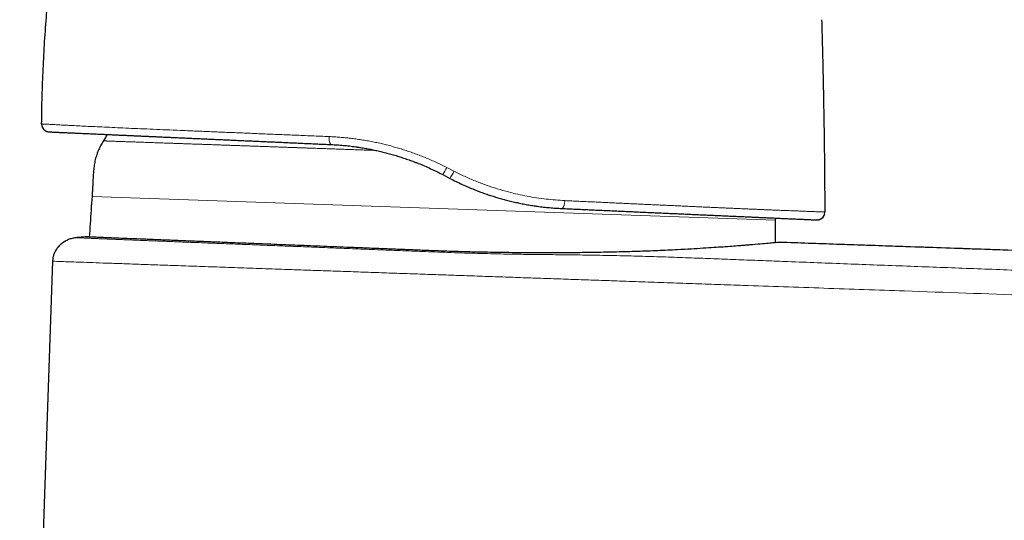
# Model space of a CAD drawing. Units: millimetres. Extents: x 8 to 542, y 12 to 464.
# Drawn here: x 399 to 462, y 401 to 433 of the extents above; entities that cross this region are included whole.
import ezdxf

# ---------------------------------------------------------------- set-up
doc = ezdxf.new("R2010")
doc.units = ezdxf.units.MM

msp = doc.modelspace()

# ---------------------------------------------------------------- linework, layer by layer
at = {"color": 7, "linetype": 'Continuous', "lineweight": 30}
for p, q in [((400.709, 426.321), (400.698, 426.322)), ((400.745, 426.118), (400.75, 426.107)), ((426.186, 423.101), (426.636, 422.866)), ((450.437, 423.407), (450.463, 420.731)), ((447.322, 420.203), (447.322, 420.344)), ((449.96, 420.226), (449.966, 420.226)), ((401.705, 418.457), (401.703, 418.453)), ((401.392, 417.604), (399.303, 357.776))]:
    msp.add_line(p, q, dxfattribs=at)
at = {"color": 252, "linetype": 'Continuous', "lineweight": 0}
for p, q in [((400.712, 426.321), (400.698, 426.322)), ((426.893, 423.321), (426.433, 423.556)), ((447.322, 420.203), (403.898, 421.719))]:
    msp.add_line(p, q, dxfattribs=at)
at = {"color": 7, "linetype": 'Continuous', "lineweight": 30, "flags": 128}
for points in [[(404.871, 425.652), (404.751, 425.458), (404.623, 425.245)], [(449.98, 420.226), (449.976, 420.226), (449.941, 420.226)]]:
    msp.add_lwpolyline(points, dxfattribs=at)
at = {"color": 252, "linetype": 'Continuous', "lineweight": 0, "flags": 128}
msp.add_lwpolyline([(433.741, 420.953), (433.754, 420.954), (433.767, 420.957), (433.779, 420.963), (433.792, 420.971), (433.804, 420.982), (433.816, 420.996), (433.828, 421.012), (433.839, 421.03), (433.85, 421.05), (433.861, 421.072), (433.871, 421.097), (433.881, 421.123), (433.89, 421.151), (433.898, 421.18), (433.906, 421.211), (433.913, 421.243), (433.919, 421.277), (433.924, 421.311), (433.929, 421.346), (433.932, 421.381), (433.935, 421.417), (433.937, 421.453)], dxfattribs=at)
at = {"color": 7, "linetype": 'Continuous', "lineweight": 30}
for centre, start, end in [((401.198, 426.317), 179.40845, 191.30712), ((401.198, 426.317), 203.61507, 267.43135), ((449.963, 420.726), 278.24868, 0.5651)]:
    msp.add_arc(centre, 0.5, start, end, dxfattribs=at)
at = {"color": 252, "linetype": 'Continuous', "lineweight": 0}
for centre, radius, start, end in [((419.546, 425.376), 0.591, 166.08803, 217.82319), ((419.827, 426.856), 7.384, 329.43824, 333.46146), ((423.541, 424.913), 3.71, 326.51517, 334.59652)]:
    msp.add_arc(centre, radius, start, end, dxfattribs=at)
at = {"color": 7, "linetype": 'Continuous', "lineweight": 30}
for points, knots in [([(400.698, 426.322), (400.702, 426.613), (400.709, 427.195), (400.73, 428.069), (400.758, 428.942), (400.794, 429.815), (400.837, 430.687), (400.888, 431.559), (400.947, 432.431), (401.014, 433.315), (401.09, 434.214), (401.176, 435.125), (401.27, 436.035), (401.373, 436.944), (401.484, 437.853), (401.601, 438.746), (401.724, 439.625), (401.853, 440.489), (401.99, 441.352), (402.134, 442.213), (402.286, 443.074), (402.445, 443.933), (402.611, 444.79), (402.788, 445.66), (402.976, 446.541), (403.11, 447.15), (403.182, 447.461), (403.185, 447.474)], [0, 0, 0, 0, 0.040936, 0.081872, 0.122809, 0.163745, 0.204681, 0.245617, 0.286554, 0.32749, 0.370376, 0.413261, 0.456147, 0.499032, 0.541918, 0.584803, 0.625739, 0.666675, 0.707612, 0.748548, 0.789484, 0.83042, 0.871356, 0.912293, 0.955178, 0.998064, 1, 1, 1, 1]), ([(450.252, 432.94), (450.267, 432.411), (450.297, 431.352), (450.335, 429.763), (450.368, 428.174), (450.396, 426.585), (450.42, 424.996), (450.431, 423.937), (450.437, 423.407)], [0, 0, 0, 0, 0.166667, 0.333333, 0.5, 0.666667, 0.833333, 1, 1, 1, 1]), ([(400.703, 426.322), (400.703, 426.305), (400.702, 426.271), (400.708, 426.218), (400.721, 426.165), (400.735, 426.13), (400.742, 426.113)], [0, 0, 0, 0, 0.24807, 0.497549, 0.748268, 1, 1, 1, 1]), ([(401.062, 425.837), (401.063, 425.836), (401.068, 425.835), (401.075, 425.833), (401.084, 425.831), (401.092, 425.829), (401.097, 425.828), (401.098, 425.827)], [0, 0, 0, 0, 0.065215, 0.216922, 0.468266, 0.778222, 1, 1, 1, 1]), ([(401.111, 425.825), (401.112, 425.825), (401.117, 425.824), (401.125, 425.822), (401.136, 425.821), (401.146, 425.819), (401.153, 425.819), (401.156, 425.818)], [0, 0, 0, 0, 0.036176, 0.233965, 0.46047, 0.715793, 1, 1, 1, 1]), ([(401.176, 425.817), (401.176, 425.817), (401.178, 425.817), (401.188, 425.817), (401.205, 425.816), (401.229, 425.815), (401.259, 425.814), (401.299, 425.812), (401.349, 425.809), (401.411, 425.807), (401.483, 425.803), (401.561, 425.8), (401.644, 425.796), (401.731, 425.792), (401.826, 425.788), (401.928, 425.784), (402.037, 425.779), (402.154, 425.773), (402.278, 425.768), (402.407, 425.762), (402.542, 425.756), (402.681, 425.75), (402.826, 425.743), (402.978, 425.736), (403.136, 425.729), (403.297, 425.722), (403.461, 425.715), (403.628, 425.707), (403.8, 425.7), (403.979, 425.692), (404.171, 425.683), (404.377, 425.674), (404.598, 425.664), (404.825, 425.654), (405.059, 425.643), (405.3, 425.632), (405.547, 425.621), (405.801, 425.61), (406.057, 425.598), (406.315, 425.587), (406.575, 425.575), (406.841, 425.563), (407.112, 425.551), (407.39, 425.538), (407.667, 425.526), (407.945, 425.514), (408.222, 425.501), (408.505, 425.488), (408.791, 425.476), (409.091, 425.462), (409.407, 425.448), (409.74, 425.433), (410.077, 425.418), (410.42, 425.403), (410.768, 425.387), (411.121, 425.371), (411.48, 425.355), (411.837, 425.339), (412.192, 425.323), (412.544, 425.307), (412.899, 425.291), (413.258, 425.275), (413.621, 425.259), (413.98, 425.243), (414.335, 425.227), (414.687, 425.211), (415.042, 425.195), (415.4, 425.179), (415.775, 425.162), (416.166, 425.145), (416.575, 425.126), (416.986, 425.108), (417.399, 425.089), (417.816, 425.071), (418.234, 425.052), (418.656, 425.033), (418.938, 425.02), (419.08, 425.014)], [0, 0, 0, 0, 0.013179, 0.026336, 0.039473, 0.052595, 0.065704, 0.078804, 0.094237, 0.109668, 0.125104, 0.140557, 0.154322, 0.168061, 0.181776, 0.195474, 0.209157, 0.22283, 0.236498, 0.250164, 0.263255, 0.276315, 0.289347, 0.302355, 0.315342, 0.328314, 0.340533, 0.352744, 0.364951, 0.377197, 0.389574, 0.403357, 0.417112, 0.430843, 0.444557, 0.458257, 0.471949, 0.485637, 0.499326, 0.512359, 0.525391, 0.538426, 0.551468, 0.564522, 0.57759, 0.58993, 0.602291, 0.614676, 0.627056, 0.639327, 0.653021, 0.666717, 0.68042, 0.694135, 0.707866, 0.721617, 0.735393, 0.749198, 0.762268, 0.77533, 0.788388, 0.801445, 0.814505, 0.827573, 0.839903, 0.852246, 0.864604, 0.876988, 0.889398, 0.903232, 0.917056, 0.930872, 0.944686, 0.958501, 0.972322, 0.986154, 1, 1, 1, 1]), ([(404.623, 425.245), (404.595, 425.198), (404.54, 425.106), (404.461, 424.965), (404.387, 424.823), (404.317, 424.678), (404.255, 424.53), (404.199, 424.38), (404.149, 424.222), (404.105, 424.055), (404.067, 423.881), (404.037, 423.704), (404.013, 423.525), (403.992, 423.315), (403.974, 423.073), (403.96, 422.801), (403.947, 422.529), (403.933, 422.258), (403.917, 421.988), (403.904, 421.808), (403.898, 421.719)], [0, 0, 0, 0, 0.044282, 0.088477, 0.132544, 0.176489, 0.220356, 0.26422, 0.308165, 0.356692, 0.4055, 0.454638, 0.504115, 0.553899, 0.628407, 0.703159, 0.777852, 0.852253, 0.926271, 1, 1, 1, 1]), ([(419.08, 425.014), (419.209, 425.007), (419.469, 424.994), (419.861, 424.963), (420.254, 424.922), (420.542, 424.887), (420.697, 424.863), (420.721, 424.86)], [0, 0, 0, 0, 0.237833, 0.476465, 0.715966, 0.956408, 1, 1, 1, 1]), ([(420.721, 424.859), (420.742, 424.856), (420.877, 424.838), (421.119, 424.798), (421.445, 424.741), (421.765, 424.677), (422.083, 424.608), (422.4, 424.533), (422.723, 424.45), (423.05, 424.358), (423.383, 424.258), (423.713, 424.152), (424.042, 424.038), (424.322, 423.936), (424.491, 423.869), (424.552, 423.845)], [0, 0, 0, 0, 0.016701, 0.104212, 0.186618, 0.268937, 0.351181, 0.433361, 0.515488, 0.602545, 0.689566, 0.776563, 0.863552, 0.950547, 1, 1, 1, 1]), ([(424.553, 423.846), (424.578, 423.836), (424.735, 423.776), (425.021, 423.655), (425.412, 423.482), (425.801, 423.298), (426.057, 423.167), (426.186, 423.101)], [0, 0, 0, 0, 0.044788, 0.281212, 0.519188, 0.758767, 1, 1, 1, 1]), ([(426.636, 422.866), (426.766, 422.799), (427.026, 422.666), (427.422, 422.479), (427.803, 422.309), (428.055, 422.207), (428.172, 422.159)], [0, 0, 0, 0, 0.259664, 0.517807, 0.774498, 1, 1, 1, 1]), ([(403.898, 421.719), (403.878, 421.427), (403.837, 420.843), (403.778, 419.984), (403.741, 419.417), (403.724, 419.141)], [0, 0, 0, 0, 0.33972, 0.679436, 1, 1, 1, 1]), ([(428.173, 422.16), (428.186, 422.154), (428.306, 422.105), (428.529, 422.021), (428.84, 421.907), (429.147, 421.803), (429.455, 421.704), (429.764, 421.611), (430.081, 421.522), (430.404, 421.438), (430.735, 421.36), (431.066, 421.288), (431.398, 421.222), (431.73, 421.164), (431.967, 421.126), (432.093, 421.109), (432.108, 421.107)], [0, 0, 0, 0, 0.010505, 0.093976, 0.172641, 0.251287, 0.329924, 0.408562, 0.487211, 0.570648, 0.654119, 0.737637, 0.821217, 0.904876, 0.98863, 1, 1, 1, 1]), ([(432.107, 421.106), (432.137, 421.102), (432.297, 421.078), (432.586, 421.043), (432.973, 421.003), (433.359, 420.973), (433.614, 420.959), (433.741, 420.953)], [0, 0, 0, 0, 0.054658, 0.291602, 0.528091, 0.764198, 1, 1, 1, 1]), ([(433.741, 420.953), (433.888, 420.946), (434.181, 420.933), (434.616, 420.914), (435.048, 420.894), (435.477, 420.875), (435.899, 420.856), (436.316, 420.837), (436.727, 420.819), (437.132, 420.801), (437.535, 420.783), (437.935, 420.765), (438.332, 420.747), (438.726, 420.729), (439.114, 420.712), (439.498, 420.695), (439.877, 420.678), (440.251, 420.661), (440.618, 420.644), (440.979, 420.628), (441.334, 420.612), (441.684, 420.597), (442.025, 420.581), (442.359, 420.566), (442.686, 420.552), (443.007, 420.537), (443.325, 420.523), (443.638, 420.509), (443.946, 420.495), (444.248, 420.482), (444.543, 420.468), (444.831, 420.455), (445.113, 420.443), (445.388, 420.43), (445.655, 420.418), (445.916, 420.407), (446.169, 420.395), (446.414, 420.384), (446.65, 420.374), (446.878, 420.364), (447.097, 420.354), (447.309, 420.344), (447.515, 420.335), (447.715, 420.326), (447.908, 420.317), (448.092, 420.309), (448.268, 420.301), (448.435, 420.294), (448.594, 420.287), (448.737, 420.28), (448.865, 420.274), (448.979, 420.269), (449.086, 420.265), (449.187, 420.26), (449.282, 420.256), (449.369, 420.252), (449.448, 420.248), (449.521, 420.245), (449.587, 420.242), (449.649, 420.239), (449.71, 420.237), (449.768, 420.234), (449.821, 420.232), (449.865, 420.23), (449.899, 420.228), (449.923, 420.227), (449.938, 420.226), (449.94, 420.226), (449.941, 420.226)], [0, 0, 0, 0, 0.015725, 0.031444, 0.047161, 0.062882, 0.078615, 0.094082, 0.109571, 0.125086, 0.140443, 0.1561, 0.171755, 0.187414, 0.203081, 0.218763, 0.234465, 0.250193, 0.26581, 0.281414, 0.297013, 0.31261, 0.328212, 0.343544, 0.358891, 0.374258, 0.389639, 0.405315, 0.420979, 0.436636, 0.452291, 0.467949, 0.483616, 0.499298, 0.514986, 0.530657, 0.546318, 0.561973, 0.577628, 0.593009, 0.608401, 0.623808, 0.639277, 0.655032, 0.67076, 0.686468, 0.70216, 0.717843, 0.733522, 0.749203, 0.76238, 0.775527, 0.788646, 0.801741, 0.814815, 0.827872, 0.84017, 0.852459, 0.864741, 0.877068, 0.889546, 0.905418, 0.921249, 0.937044, 0.95281, 0.968553, 0.984281, 1, 1, 1, 1]), ([(449.964, 420.226), (449.966, 420.226), (449.97, 420.226), (449.977, 420.226), (449.983, 420.226), (449.99, 420.227), (449.997, 420.227), (450.005, 420.228), (450.012, 420.229), (450.02, 420.23), (450.028, 420.231), (450.034, 420.232), (450.039, 420.232), (450.042, 420.233), (450.046, 420.234), (450.053, 420.235), (450.063, 420.237), (450.081, 420.241), (450.105, 420.248), (450.134, 420.258), (450.165, 420.27), (450.196, 420.285), (450.227, 420.303), (450.258, 420.325), (450.289, 420.35), (450.316, 420.376), (450.338, 420.4), (450.355, 420.421), (450.368, 420.439), (450.38, 420.457), (450.391, 420.475), (450.4, 420.491), (450.408, 420.506), (450.415, 420.519), (450.421, 420.531), (450.426, 420.542), (450.431, 420.552), (450.434, 420.561), (450.437, 420.568), (450.44, 420.574), (450.441, 420.577), (450.441, 420.578)], [0, 0, 0, 0, 0.0601611, 0.1144171, 0.1627736, 0.205241, 0.2418368, 0.2725919, 0.2975627, 0.3168609, 0.3307431, 0.3358646, 0.3400119, 0.3418404, 0.3444888, 0.3483296, 0.3561956, 0.367254, 0.386995, 0.4093088, 0.4326323, 0.4569469, 0.4822221, 0.5084147, 0.5390212, 0.5657808, 0.5885782, 0.6073883, 0.6222215, 0.6373656, 0.652791, 0.66999, 0.6900428, 0.7136414, 0.7412118, 0.7730194, 0.8092353, 0.8499735, 0.8953127, 0.9453082, 1, 1, 1, 1]), ([(447.321, 418.781), (447.321, 418.979), (447.322, 419.453), (447.322, 419.927), (447.322, 420.203)], [0, 0, 0, 0, 0.4177617, 1, 1, 1, 1]), ([(403.533, 419.149), (403.434, 419.141), (403.234, 419.126), (403.035, 419.11), (402.935, 419.102)], [0, 0, 0, 0, 0.4998452, 1, 1, 1, 1]), ([(447.523, 418.801), (447.514, 418.8), (447.492, 418.798), (447.312, 418.78), (446.988, 418.75), (446.511, 418.708), (446.069, 418.671), (445.768, 418.646), (445.665, 418.637), (445.553, 418.628), (445.433, 418.617), (445.303, 418.607), (445.164, 418.595), (444.919, 418.575), (444.538, 418.546), (444.003, 418.506), (443.399, 418.465), (442.725, 418.422), (441.955, 418.377), (441.194, 418.335), (440.481, 418.299), (439.851, 418.271), (439.21, 418.246), (438.559, 418.224), (437.899, 418.204), (437.017, 418.182), (435.903, 418.159), (434.547, 418.142), (433.107, 418.134), (431.592, 418.136), (430.012, 418.151), (428.476, 418.177), (426.992, 418.215), (425.869, 418.255), (425.093, 418.286), (424.641, 418.304), (424.191, 418.322), (423.745, 418.34), (423.301, 418.357), (422.86, 418.375), (422.171, 418.402), (421.241, 418.439), (419.891, 418.493), (418.397, 418.552), (416.786, 418.616), (415.263, 418.676), (413.832, 418.733), (412.499, 418.786), (411.264, 418.835), (410.13, 418.881), (409.096, 418.922), (408.102, 418.962), (407.167, 419), (406.311, 419.034), (405.587, 419.064), (404.986, 419.088), (404.463, 419.11), (404.04, 419.128), (403.739, 419.14), (403.564, 419.148), (403.543, 419.149), (403.533, 419.149)], [0, 0, 0, 0, 0.014085, 0.038702, 0.063958, 0.089855, 0.116395, 0.119984, 0.123766, 0.127742, 0.131912, 0.136275, 0.140832, 0.145584, 0.159647, 0.175176, 0.19028, 0.206551, 0.223991, 0.242599, 0.25508, 0.26739, 0.279528, 0.291494, 0.303289, 0.314912, 0.337641, 0.359684, 0.381042, 0.405768, 0.429509, 0.452268, 0.474045, 0.494843, 0.501485, 0.508094, 0.514672, 0.521217, 0.52773, 0.534211, 0.54066, 0.558228, 0.575552, 0.601335, 0.626561, 0.651231, 0.675343, 0.698898, 0.721897, 0.744338, 0.766222, 0.787549, 0.812405, 0.836458, 0.859709, 0.882159, 0.903806, 0.929734, 0.954409, 0.977831, 1, 1, 1, 1]), ([(402.236, 418.898), (402.229, 418.894), (402.215, 418.887), (402.192, 418.874), (402.168, 418.86), (402.143, 418.845), (402.117, 418.828), (402.092, 418.812), (402.069, 418.796), (402.046, 418.78), (402.021, 418.762), (401.994, 418.742), (401.966, 418.72), (401.937, 418.696), (401.909, 418.671), (401.882, 418.646), (401.856, 418.622), (401.831, 418.598), (401.811, 418.577), (401.795, 418.56), (401.785, 418.548), (401.778, 418.541), (401.772, 418.534), (401.764, 418.525), (401.755, 418.516), (401.747, 418.506), (401.739, 418.497), (401.731, 418.488), (401.723, 418.479), (401.716, 418.47), (401.709, 418.462), (401.705, 418.456), (401.703, 418.453)], [0, 0, 0, 0, 0.063786, 0.12174, 0.174143, 0.221373, 0.263946, 0.30257, 0.32952, 0.355266, 0.385358, 0.415587, 0.447426, 0.481381, 0.517456, 0.549143, 0.582312, 0.614825, 0.641619, 0.662473, 0.677388, 0.683459, 0.689839, 0.704585, 0.723267, 0.746674, 0.775203, 0.809076, 0.848421, 0.893322, 0.943835, 1, 1, 1, 1]), ([(402.935, 419.102), (402.894, 419.098), (402.812, 419.089), (402.691, 419.067), (402.572, 419.036), (402.455, 418.997), (402.343, 418.952), (402.271, 418.916), (402.236, 418.898)], [0, 0, 0, 0, 0.167851, 0.335796, 0.503775, 0.671722, 0.839578, 1, 1, 1, 1]), ([(540.295, 414.4), (540.264, 414.406), (540.008, 414.455), (539.528, 414.542), (538.857, 414.661), (538.191, 414.774), (537.533, 414.881), (536.884, 414.983), (536.241, 415.08), (535.601, 415.173), (534.924, 415.266), (534.209, 415.36), (533.456, 415.453), (532.705, 415.541), (531.956, 415.623), (531.208, 415.699), (530.411, 415.775), (529.565, 415.849), (528.67, 415.918), (527.774, 415.981), (526.878, 416.035), (525.986, 416.082), (525.099, 416.124), (524.216, 416.159), (523.333, 416.191), (522.445, 416.221), (521.553, 416.249), (520.658, 416.278), (519.767, 416.308), (518.882, 416.338), (518.007, 416.368), (517.143, 416.397), (516.292, 416.427), (515.449, 416.456), (514.67, 416.484), (513.953, 416.509), (513.298, 416.532), (512.65, 416.554), (512.008, 416.577), (511.378, 416.599), (510.758, 416.62), (510.15, 416.642), (509.549, 416.663), (508.971, 416.683), (508.414, 416.702), (507.88, 416.721), (507.353, 416.739), (506.833, 416.757), (506.32, 416.775), (505.816, 416.792), (505.333, 416.809), (504.871, 416.825), (504.429, 416.84), (503.995, 416.855), (503.567, 416.87), (503.147, 416.884), (502.733, 416.899), (502.327, 416.913), (501.929, 416.926), (501.537, 416.94), (501.153, 416.953), (500.777, 416.966), (500.415, 416.979), (500.068, 416.991), (499.734, 417.002), (499.407, 417.013), (499.088, 417.024), (498.769, 417.035), (498.451, 417.046), (498.135, 417.057), (497.827, 417.068), (497.528, 417.078), (497.236, 417.088), (496.958, 417.098), (496.692, 417.107), (496.44, 417.116), (496.193, 417.124), (495.949, 417.132), (495.542, 417.146), (494.971, 417.166), (494.234, 417.191), (493.468, 417.218), (492.673, 417.245), (491.85, 417.273), (491.018, 417.302), (490.179, 417.331), (489.333, 417.36), (488.478, 417.389), (487.616, 417.419), (486.733, 417.45), (485.828, 417.481), (484.901, 417.513), (483.966, 417.545), (483.023, 417.577), (482.073, 417.61), (481.115, 417.643), (480.15, 417.676), (479.177, 417.71), (478.197, 417.744), (477.21, 417.778), (476.219, 417.812), (475.033, 417.853), (473.652, 417.901), (472.077, 417.956), (470.279, 418.018), (468.258, 418.088), (466.016, 418.166), (463.767, 418.244), (461.515, 418.321), (459.262, 418.399), (457.01, 418.476), (454.917, 418.548), (452.981, 418.615), (451.2, 418.676), (449.414, 418.738), (448.187, 418.78), (447.557, 418.802), (447.523, 418.803)], [0, 0, 0, 0, 0.001027, 0.008436, 0.015776, 0.023054, 0.030275, 0.037318, 0.044317, 0.051277, 0.058202, 0.066407, 0.074575, 0.082713, 0.090825, 0.098917, 0.106992, 0.116666, 0.126329, 0.135986, 0.145644, 0.155307, 0.164806, 0.174314, 0.183828, 0.193336, 0.203, 0.212633, 0.222227, 0.231767, 0.241246, 0.250486, 0.25965, 0.268728, 0.277715, 0.284832, 0.291883, 0.298864, 0.30577, 0.3126, 0.31923, 0.325781, 0.332249, 0.338633, 0.344465, 0.35022, 0.355896, 0.361493, 0.367009, 0.372441, 0.377789, 0.382615, 0.387368, 0.392047, 0.396651, 0.401178, 0.405628, 0.409999, 0.414292, 0.418505, 0.422637, 0.426688, 0.430658, 0.434324, 0.437916, 0.441434, 0.444877, 0.448244, 0.451731, 0.455133, 0.458448, 0.461676, 0.464816, 0.467868, 0.470665, 0.473383, 0.476023, 0.478642, 0.48127, 0.489141, 0.497085, 0.505103, 0.513882, 0.522746, 0.531695, 0.540728, 0.549844, 0.559043, 0.568323, 0.577684, 0.587577, 0.597556, 0.607621, 0.61777, 0.628002, 0.638316, 0.648711, 0.659185, 0.669736, 0.680363, 0.691048, 0.701765, 0.718666, 0.735633, 0.75266, 0.776732, 0.800885, 0.825099, 0.849349, 0.873614, 0.89787, 0.922102, 0.941208, 0.960388, 0.979627, 0.998909, 1, 1, 1, 1]), ([(521.592, 416.248), (521.293, 416.258), (519.429, 416.321), (515.906, 416.441), (510.944, 416.616), (505.736, 416.796), (499.752, 417.003), (493.003, 417.235), (485.514, 417.493), (477.89, 417.755), (470.212, 418.022), (462.557, 418.287), (455.005, 418.547), (450.014, 418.718), (447.548, 418.803)], [0, 0, 0, 0, 0.01213, 0.075525, 0.142715, 0.213209, 0.286525, 0.385153, 0.486655, 0.589967, 0.694025, 0.79776, 0.900107, 1, 1, 1, 1]), ([(401.702, 418.453), (401.679, 418.422), (401.633, 418.36), (401.573, 418.261), (401.521, 418.157), (401.478, 418.05), (401.443, 417.941), (401.417, 417.83), (401.399, 417.718), (401.395, 417.642), (401.392, 417.604)], [0, 0, 0, 0, 0.126171, 0.252282, 0.378353, 0.504448, 0.628327, 0.752223, 0.876118, 1, 1, 1, 1])]:
    msp.add_open_spline(points, degree=3, knots=knots, dxfattribs=at)
at = {"color": 252, "linetype": 'Continuous', "lineweight": 0}
for points, knots in [([(418.973, 425.518), (418.6, 425.534), (417.855, 425.565), (416.757, 425.61), (415.678, 425.655), (414.62, 425.698), (413.585, 425.741), (412.576, 425.783), (411.595, 425.823), (410.643, 425.863), (409.723, 425.901), (408.838, 425.938), (407.988, 425.974), (407.177, 426.009), (406.407, 426.042), (405.68, 426.075), (404.999, 426.106), (404.366, 426.135), (403.782, 426.163), (403.248, 426.188), (402.762, 426.212), (402.326, 426.234), (401.941, 426.254), (401.606, 426.272), (401.324, 426.287), (401.094, 426.3), (400.916, 426.309), (400.791, 426.317), (400.721, 426.321), (400.712, 426.321), (400.709, 426.321)], [0, 0, 0, 0, 0.036402, 0.072779, 0.109136, 0.145474, 0.181796, 0.218104, 0.254399, 0.290686, 0.326968, 0.363252, 0.399546, 0.435863, 0.472215, 0.508622, 0.544976, 0.581195, 0.617339, 0.653468, 0.689639, 0.725909, 0.762333, 0.798734, 0.834949, 0.871058, 0.907136, 0.943257, 0.979491, 1, 1, 1, 1]), ([(426.433, 423.556), (426.325, 423.611), (426.107, 423.721), (425.776, 423.877), (425.443, 424.026), (425.107, 424.169), (424.769, 424.304), (424.434, 424.43), (424.104, 424.548), (423.778, 424.656), (423.451, 424.759), (423.122, 424.855), (422.785, 424.946), (422.44, 425.033), (422.086, 425.114), (421.732, 425.189), (421.376, 425.256), (421.02, 425.316), (420.669, 425.367), (420.325, 425.411), (419.987, 425.448), (419.649, 425.478), (419.311, 425.502), (419.086, 425.513), (418.973, 425.518)], [0, 0, 0, 0, 0.046577, 0.093119, 0.139633, 0.186124, 0.232599, 0.279064, 0.322871, 0.366681, 0.410499, 0.454332, 0.498184, 0.544722, 0.591297, 0.637917, 0.684589, 0.731322, 0.778126, 0.822327, 0.866606, 0.910972, 0.955434, 1, 1, 1, 1]), ([(421.93, 424.64), (421.884, 424.642), (421.726, 424.647), (421.454, 424.657), (421.091, 424.67), (420.707, 424.683), (420.305, 424.697), (419.907, 424.711), (419.515, 424.725), (419.13, 424.738), (418.752, 424.751), (418.382, 424.764), (418.016, 424.777), (417.742, 424.787), (417.556, 424.793), (417.458, 424.797), (417.359, 424.8), (417.262, 424.803), (417.165, 424.807), (417.068, 424.81), (416.972, 424.813), (416.808, 424.819), (416.579, 424.827), (416.267, 424.838), (415.942, 424.849), (415.606, 424.861), (415.276, 424.873), (414.953, 424.884), (414.636, 424.895), (414.398, 424.903), (414.235, 424.909), (414.145, 424.912), (414.054, 424.915), (413.961, 424.919), (413.864, 424.922), (413.765, 424.925), (413.668, 424.929), (413.506, 424.935), (413.282, 424.942), (413, 424.952), (412.724, 424.962), (412.454, 424.971), (412.191, 424.98), (411.919, 424.99), (411.639, 425), (411.353, 425.01), (411.076, 425.019), (410.878, 425.026), (410.757, 425.031), (410.708, 425.032), (410.659, 425.034), (410.61, 425.036), (410.562, 425.037), (410.514, 425.039), (410.395, 425.043), (410.217, 425.049), (409.985, 425.058), (409.754, 425.066), (409.517, 425.074), (409.276, 425.082), (409.042, 425.091), (408.818, 425.098), (408.601, 425.106), (408.443, 425.111), (408.338, 425.115), (408.285, 425.117), (408.232, 425.119), (408.177, 425.121), (408.101, 425.123), (408.005, 425.127), (407.866, 425.132), (407.705, 425.137), (407.524, 425.144), (407.35, 425.15), (407.183, 425.156), (407.023, 425.161), (406.861, 425.167), (406.697, 425.172), (406.533, 425.178), (406.377, 425.183), (406.269, 425.187), (406.204, 425.19), (406.178, 425.19), (406.152, 425.191), (406.127, 425.192), (406.102, 425.193), (406.077, 425.194), (406.015, 425.196), (405.925, 425.199), (405.81, 425.203), (405.698, 425.207), (405.586, 425.211), (405.476, 425.215), (405.377, 425.218), (405.287, 425.221), (405.207, 425.224), (405.132, 425.227), (405.062, 425.229), (404.997, 425.232), (404.932, 425.234), (404.869, 425.236), (404.811, 425.238), (404.76, 425.24), (404.717, 425.241), (404.683, 425.243), (404.656, 425.243), (404.637, 425.244), (404.625, 425.245), (404.624, 425.245), (404.623, 425.245)], [0, 0, 0, 0, 0.004731, 0.016451, 0.028403, 0.042653, 0.056804, 0.070857, 0.084812, 0.098672, 0.112192, 0.125622, 0.138962, 0.152214, 0.155871, 0.159519, 0.163157, 0.166785, 0.170405, 0.174015, 0.177615, 0.181207, 0.192433, 0.203567, 0.216703, 0.229712, 0.242593, 0.255348, 0.267978, 0.280482, 0.284143, 0.287793, 0.291433, 0.295257, 0.299331, 0.303391, 0.307436, 0.311468, 0.323597, 0.335597, 0.347469, 0.359213, 0.37083, 0.382321, 0.395702, 0.40891, 0.421945, 0.434809, 0.437195, 0.439575, 0.44195, 0.444319, 0.446684, 0.449042, 0.451396, 0.464246, 0.475586, 0.486799, 0.499986, 0.512997, 0.525834, 0.538498, 0.550991, 0.563315, 0.566541, 0.569754, 0.572957, 0.576154, 0.579823, 0.586993, 0.594115, 0.606266, 0.618277, 0.63015, 0.641889, 0.653494, 0.66497, 0.678331, 0.69152, 0.704542, 0.717404, 0.719745, 0.72208, 0.724411, 0.726738, 0.729059, 0.731376, 0.733689, 0.746329, 0.757505, 0.768585, 0.781656, 0.79461, 0.807457, 0.818847, 0.830173, 0.841442, 0.852667, 0.86412, 0.875815, 0.889766, 0.903652, 0.917504, 0.93138, 0.945364, 0.959032, 0.97267, 0.986313, 1, 1, 1, 1]), ([(433.937, 421.453), (433.738, 421.464), (433.342, 421.487), (432.744, 421.548), (432.146, 421.628), (431.547, 421.73), (430.951, 421.854), (430.317, 422.008), (429.647, 422.199), (428.944, 422.432), (428.249, 422.696), (427.563, 422.989), (427.116, 423.211), (426.893, 423.321)], [0, 0, 0, 0, 0.084363, 0.168375, 0.252088, 0.335554, 0.418821, 0.501935, 0.601534, 0.701058, 0.800589, 0.900208, 1, 1, 1, 1]), ([(450.463, 420.731), (450.463, 420.731), (450.461, 420.731), (450.45, 420.731), (450.433, 420.732), (450.408, 420.732), (450.376, 420.733), (450.336, 420.735), (450.285, 420.736), (450.222, 420.738), (450.15, 420.741), (450.068, 420.743), (449.977, 420.747), (449.876, 420.75), (449.766, 420.754), (449.647, 420.758), (449.52, 420.763), (449.384, 420.768), (449.239, 420.774), (449.086, 420.78), (448.925, 420.786), (448.755, 420.793), (448.576, 420.8), (448.39, 420.807), (448.196, 420.814), (447.996, 420.822), (447.789, 420.831), (447.591, 420.838), (447.406, 420.846), (447.236, 420.852), (447.107, 420.857), (447.032, 420.86), (447.015, 420.861), (447.009, 420.861), (447.004, 420.862), (447, 420.862), (446.998, 420.862), (446.993, 420.862), (446.986, 420.862), (446.974, 420.863), (446.959, 420.863), (446.941, 420.864), (446.919, 420.865), (446.892, 420.866), (446.861, 420.867), (446.825, 420.869), (446.785, 420.87), (446.741, 420.872), (446.693, 420.874), (446.642, 420.876), (446.587, 420.879), (446.53, 420.881), (446.469, 420.884), (446.404, 420.886), (446.331, 420.889), (446.25, 420.893), (446.159, 420.897), (446.062, 420.901), (445.96, 420.905), (445.852, 420.909), (445.739, 420.914), (445.62, 420.919), (445.495, 420.925), (445.364, 420.93), (445.226, 420.936), (445.081, 420.942), (444.929, 420.949), (444.771, 420.956), (444.638, 420.962), (444.553, 420.965), (444.518, 420.967), (444.504, 420.968), (444.49, 420.968), (444.438, 420.97), (444.289, 420.977), (444.039, 420.988), (443.724, 421.002), (443.402, 421.016), (443.072, 421.031), (442.734, 421.046), (442.387, 421.062), (442.035, 421.078), (441.676, 421.094), (441.312, 421.111), (440.942, 421.127), (440.566, 421.145), (440.186, 421.162), (439.801, 421.18), (439.41, 421.198), (439.014, 421.216), (438.616, 421.234), (438.215, 421.253), (437.812, 421.272), (437.405, 421.291), (436.991, 421.31), (436.569, 421.33), (436.141, 421.35), (435.708, 421.37), (435.271, 421.39), (434.83, 421.411), (434.386, 421.432), (434.086, 421.446), (433.937, 421.453)], [0, 0, 0, 0, 0.013147, 0.026299, 0.039453, 0.05261, 0.065769, 0.078927, 0.094433, 0.109935, 0.125431, 0.140918, 0.156709, 0.172485, 0.188242, 0.203978, 0.219689, 0.235372, 0.251022, 0.266628, 0.282245, 0.297893, 0.313559, 0.329232, 0.344631, 0.360036, 0.375444, 0.390855, 0.402363, 0.41387, 0.425377, 0.428045, 0.428394, 0.428743, 0.429092, 0.429442, 0.429507, 0.429563, 0.430246, 0.430997, 0.43188, 0.433104, 0.434514, 0.436113, 0.438156, 0.440441, 0.442969, 0.445738, 0.448749, 0.452002, 0.45529, 0.458793, 0.462511, 0.466444, 0.470591, 0.475646, 0.480987, 0.486613, 0.492526, 0.498723, 0.505088, 0.511728, 0.518643, 0.525835, 0.533301, 0.541043, 0.549061, 0.557354, 0.565797, 0.569597, 0.57035, 0.571104, 0.571861, 0.572371, 0.579036, 0.594403, 0.609769, 0.625134, 0.640499, 0.656176, 0.671853, 0.687529, 0.703205, 0.718881, 0.734558, 0.750235, 0.765878, 0.781522, 0.797168, 0.812815, 0.828464, 0.843835, 0.859209, 0.874587, 0.889968, 0.905667, 0.921371, 0.937081, 0.952798, 0.968523, 0.984257, 1, 1, 1, 1]), ([(540.292, 414.4), (540.291, 414.399), (540.289, 414.399), (540.267, 414.399), (540.22, 414.4), (540.157, 414.401), (540.074, 414.402), (539.981, 414.403), (539.882, 414.403), (539.783, 414.404), (539.667, 414.406), (539.541, 414.408), (539.407, 414.41), (539.269, 414.413), (539.115, 414.416), (538.94, 414.42), (538.743, 414.425), (538.523, 414.431), (538.282, 414.437), (538.019, 414.445), (537.749, 414.453), (537.477, 414.461), (537.207, 414.47), (536.923, 414.479), (536.624, 414.489), (536.311, 414.499), (535.984, 414.51), (535.644, 414.521), (535.292, 414.533), (534.93, 414.546), (534.558, 414.559), (534.179, 414.572), (533.743, 414.588), (533.251, 414.605), (532.7, 414.625), (532.141, 414.646), (531.578, 414.667), (531.01, 414.688), (530.405, 414.71), (529.764, 414.733), (529.086, 414.758), (528.407, 414.782), (527.548, 414.812), (526.509, 414.847), (525.291, 414.887), (524.072, 414.926), (521.808, 414.997), (518.498, 415.099), (513.868, 415.245), (508.959, 415.404), (503.772, 415.575), (498.46, 415.754), (493.024, 415.94), (487.463, 416.134), (481.901, 416.33), (476.338, 416.529), (471.37, 416.709), (466.997, 416.87), (463.22, 417.01), (459.443, 417.151), (455.665, 417.291), (451.888, 417.434), (448.904, 417.549), (446.714, 417.634), (445.317, 417.688), (443.921, 417.742), (442.746, 417.787), (441.793, 417.821), (441.062, 417.847), (440.332, 417.872), (439.601, 417.896), (438.872, 417.918), (438.145, 417.937), (437.421, 417.954), (436.7, 417.968), (435.979, 417.983), (435.26, 417.996), (434.547, 418.006), (433.851, 418.013), (433.17, 418.02), (432.502, 418.027), (431.832, 418.034), (431.16, 418.043), (430.435, 418.054), (429.654, 418.069), (428.819, 418.089), (427.98, 418.112), (427.139, 418.139), (426.297, 418.169), (425.494, 418.199), (424.73, 418.229), (424.008, 418.257), (423.287, 418.286), (422.569, 418.315), (421.855, 418.343), (421.144, 418.371), (420.438, 418.399), (419.737, 418.427), (419.041, 418.454), (418.353, 418.482), (417.671, 418.508), (416.997, 418.535), (416.332, 418.561), (415.675, 418.587), (415.029, 418.612), (414.393, 418.637), (413.769, 418.662), (413.156, 418.686), (412.557, 418.709), (411.971, 418.732), (411.4, 418.755), (410.843, 418.777), (410.303, 418.798), (409.778, 418.818), (409.269, 418.838), (408.778, 418.858), (408.303, 418.876), (407.846, 418.895), (407.407, 418.912), (406.986, 418.929), (406.583, 418.945), (406.2, 418.96), (405.836, 418.975), (405.491, 418.988), (405.167, 419.002), (404.864, 419.014), (404.581, 419.025), (404.319, 419.036), (404.079, 419.046), (403.861, 419.056), (403.665, 419.064), (403.491, 419.072), (403.34, 419.079), (403.212, 419.085), (403.108, 419.09), (403.027, 419.094), (402.971, 419.098), (402.937, 419.1), (402.936, 419.101), (402.935, 419.102)], [0, 0, 0, 0, 0.001932, 0.007788, 0.013644, 0.019501, 0.025357, 0.031213, 0.035079, 0.038944, 0.042809, 0.046676, 0.049714, 0.052751, 0.055786, 0.058821, 0.061958, 0.065096, 0.068233, 0.07137, 0.074508, 0.077124, 0.07974, 0.082355, 0.084969, 0.087582, 0.090193, 0.092803, 0.095414, 0.098027, 0.100642, 0.103258, 0.105874, 0.109473, 0.113072, 0.116672, 0.120274, 0.123875, 0.127475, 0.131717, 0.13596, 0.140202, 0.144444, 0.152019, 0.159595, 0.16717, 0.174746, 0.201804, 0.22886, 0.261071, 0.293281, 0.325491, 0.360003, 0.394514, 0.429025, 0.463537, 0.498048, 0.521473, 0.544899, 0.568326, 0.591752, 0.615177, 0.638601, 0.647259, 0.655918, 0.664577, 0.673235, 0.67777, 0.682305, 0.686841, 0.691378, 0.695914, 0.700447, 0.704981, 0.709517, 0.714053, 0.718587, 0.72312, 0.727655, 0.731933, 0.736211, 0.740489, 0.744764, 0.749038, 0.754265, 0.759493, 0.764722, 0.769951, 0.775179, 0.780408, 0.784891, 0.789373, 0.793853, 0.798332, 0.802813, 0.807296, 0.81178, 0.816263, 0.820747, 0.82523, 0.829712, 0.834195, 0.838677, 0.843159, 0.847641, 0.852124, 0.856606, 0.861087, 0.865567, 0.870046, 0.874523, 0.879, 0.883477, 0.887954, 0.892431, 0.896909, 0.901389, 0.905869, 0.91035, 0.914833, 0.919316, 0.9238, 0.928284, 0.932769, 0.937255, 0.94174, 0.946226, 0.950711, 0.955195, 0.959679, 0.964162, 0.968644, 0.973124, 0.977604, 0.982083, 0.986561, 0.99104, 0.995519, 1, 1, 1, 1]), ([(416.562, 417.071), (416.014, 417.09), (414.914, 417.129), (413.333, 417.184), (411.813, 417.238), (410.373, 417.288), (409.019, 417.336), (407.755, 417.38), (406.587, 417.421), (405.524, 417.458), (404.574, 417.491), (403.739, 417.521), (403.023, 417.546), (402.432, 417.567), (401.97, 417.583), (401.64, 417.595), (401.432, 417.602), (401.406, 417.603), (401.392, 417.604)], [0, 0, 0, 0, 0.06223, 0.124756, 0.187657, 0.25011, 0.312328, 0.374655, 0.437443, 0.500172, 0.562482, 0.62472, 0.687231, 0.750153, 0.81265, 0.874894, 0.937228, 1, 1, 1, 1]), ([(437.233, 416.352), (436.8, 416.367), (435.934, 416.398), (434.645, 416.442), (433.371, 416.487), (432.098, 416.531), (430.808, 416.576), (429.508, 416.621), (428.2, 416.667), (426.885, 416.713), (425.568, 416.759), (424.25, 416.804), (422.936, 416.85), (421.629, 416.896), (420.334, 416.941), (419.056, 416.985), (417.795, 417.029), (416.974, 417.058), (416.564, 417.072)], [0, 0, 0, 0, 0.062512, 0.125019, 0.187535, 0.250053, 0.31257, 0.375088, 0.4376, 0.500108, 0.562613, 0.625102, 0.687588, 0.750079, 0.812565, 0.875043, 0.937518, 1, 1, 1, 1]), ([(520.405, 413.448), (516.944, 413.569), (510.021, 413.81), (499.629, 414.173), (489.233, 414.536), (479.711, 414.869), (471.066, 415.171), (463.297, 415.442), (456.407, 415.683), (450.398, 415.893), (446.441, 416.031), (443.657, 416.128), (442.045, 416.184), (440.434, 416.24), (438.827, 416.297), (437.764, 416.334), (437.232, 416.352)], [0, 0, 0, 0, 0.125, 0.25, 0.375, 0.5, 0.593334, 0.686668, 0.780002, 0.841602, 0.903201, 0.922562, 0.941923, 0.961278, 0.980638, 1, 1, 1, 1])]:
    msp.add_open_spline(points, degree=3, knots=knots, dxfattribs=at)

doc.saveas('drawing.dxf')
